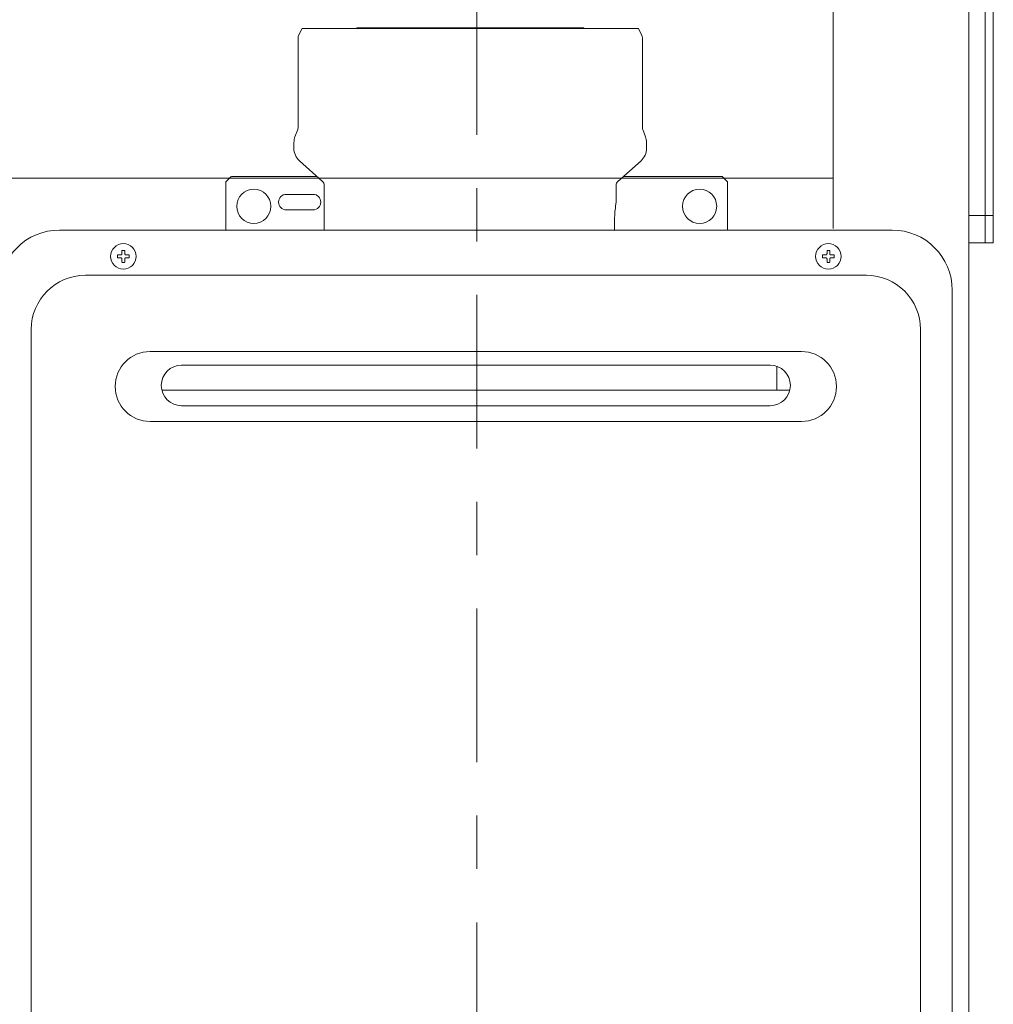
# Model space of a CAD drawing. Units: inches. Extents: x 11.7 to 36.1, y -17.1 to -5.5.
# Drawn here: x 15.6 to 17.5, y -9.2 to -7.3 of the extents above; entities that cross this region are included whole.
import ezdxf

# ---------------------------------------------------------------- set-up
doc = ezdxf.new("R2010")
doc.units = ezdxf.units.IN
doc.header["$MEASUREMENT"] = 0
doc.linetypes.add('AI-Linetype-4', pattern=[0.431955, 0.28797, -0.035966, 0.072053, -0.035966])
doc.layers.add('Series 2 keylines', color=7, linetype='Continuous')

# ---------------------------------------------------------------- blocks, each defined once
blk = doc.blocks.new('block 35')
at = {"layer": 'Series 2 keylines', "color": 7, "lineweight": 9, "true_color": 0xffffff}
blk.add_lwpolyline([(16.9671, -7.7347), (16.9671, -7.6448)], dxfattribs=at)
blk = doc.blocks.new('block 36')
at = {"layer": 'Series 2 keylines', "color": 7, "lineweight": 9, "true_color": 0xffffff}
blk.add_open_spline([(16.9671, -7.6448), (16.9672, -7.6442), (16.9669, -7.6433), (16.9664, -7.6429)], degree=3, dxfattribs=at)
blk = doc.blocks.new('block 37')
at = {"layer": 'Series 2 keylines', "color": 7, "lineweight": 9, "true_color": 0xffffff}
blk.add_lwpolyline([(16.9664, -7.6429), (16.9578, -7.6343)], dxfattribs=at)
blk = doc.blocks.new('block 38')
at = {"layer": 'Series 2 keylines', "color": 7, "lineweight": 9, "true_color": 0xffffff}
blk.add_open_spline([(16.9578, -7.6343), (16.9574, -7.6338), (16.9565, -7.6335), (16.956, -7.6335)], degree=3, dxfattribs=at)
blk = doc.blocks.new('block 39')
at = {"layer": 'Series 2 keylines', "color": 7, "lineweight": 9, "true_color": 0xffffff}
blk.add_open_spline([(16.0382, -7.6335), (16.0377, -7.6335), (16.0369, -7.6338), (16.0365, -7.6343)], degree=3, dxfattribs=at)
blk = doc.blocks.new('block 40')
at = {"layer": 'Series 2 keylines', "color": 7, "lineweight": 9, "true_color": 0xffffff}
blk.add_lwpolyline([(16.956, -7.6335), (16.772, -7.6335)], dxfattribs=at)
blk = doc.blocks.new('block 41')
at = {"layer": 'Series 2 keylines', "color": 7, "lineweight": 9, "true_color": 0xffffff}
blk.add_lwpolyline([(16.1979, -7.6335), (16.0382, -7.6335)], dxfattribs=at)
blk = doc.blocks.new('block 42')
at = {"layer": 'Series 2 keylines', "color": 7, "lineweight": 9, "true_color": 0xffffff}
blk.add_lwpolyline([(16.0365, -7.6343), (16.0277, -7.6429)], dxfattribs=at)
blk = doc.blocks.new('block 43')
at = {"layer": 'Series 2 keylines', "color": 7, "lineweight": 9, "true_color": 0xffffff}
blk.add_open_spline([(16.0277, -7.6429), (16.0273, -7.6433), (16.027, -7.6442), (16.0271, -7.6448)], degree=3, dxfattribs=at)
blk = doc.blocks.new('block 44')
at = {"layer": 'Series 2 keylines', "color": 7, "lineweight": 9, "true_color": 0xffffff}
blk.add_lwpolyline([(16.0271, -7.6448), (16.0271, -7.7347)], dxfattribs=at)
blk = doc.blocks.new('block 45')
at = {"layer": 'Series 2 keylines', "color": 7, "lineweight": 9, "true_color": 0xffffff}
blk.add_open_spline([(16.9468, -7.6895), (16.9468, -7.6718), (16.9326, -7.6574), (16.9148, -7.6574), (16.8971, -7.6574), (16.8828, -7.6718), (16.8828, -7.6895), (16.8828, -7.7072), (16.8971, -7.7215), (16.9148, -7.7215), (16.9326, -7.7215), (16.9468, -7.7072), (16.9468, -7.6895), (16.9468, -7.6895), (16.9468, -7.6895), (16.9468, -7.6895)], degree=3, knots=[0, 0, 0, 0, 1, 1, 1, 2, 2, 2, 3, 3, 3, 4, 4, 4, 5, 5, 5, 5], dxfattribs=at)
blk = doc.blocks.new('block 46')
at = {"layer": 'Series 2 keylines', "color": 7, "lineweight": 9, "true_color": 0xffffff}
blk.add_lwpolyline([(16.1904, -7.6961), (16.1401, -7.6961)], dxfattribs=at)
blk = doc.blocks.new('block 47')
at = {"layer": 'Series 2 keylines', "color": 7, "lineweight": 9, "true_color": 0xffffff}
blk.add_open_spline([(16.1401, -7.6671), (16.1321, -7.6671), (16.1257, -7.6735), (16.1257, -7.6816), (16.1257, -7.6896), (16.1321, -7.6961), (16.1401, -7.6961)], degree=3, knots=[0, 0, 0, 0, 1, 1, 1, 2, 2, 2, 2], dxfattribs=at)
blk = doc.blocks.new('block 48')
at = {"layer": 'Series 2 keylines', "color": 7, "lineweight": 9, "true_color": 0xffffff}
blk.add_open_spline([(16.1114, -7.6895), (16.1114, -7.6718), (16.097, -7.6574), (16.0794, -7.6574), (16.0616, -7.6574), (16.0474, -7.6718), (16.0474, -7.6895), (16.0474, -7.7072), (16.0616, -7.7215), (16.0794, -7.7215), (16.097, -7.7215), (16.1114, -7.7072), (16.1114, -7.6895), (16.1114, -7.6895), (16.1114, -7.6895), (16.1114, -7.6895)], degree=3, knots=[0, 0, 0, 0, 1, 1, 1, 2, 2, 2, 3, 3, 3, 4, 4, 4, 5, 5, 5, 5], dxfattribs=at)
blk = doc.blocks.new('block 49')
at = {"layer": 'Series 2 keylines', "color": 7, "lineweight": 9, "true_color": 0xffffff}
blk.add_lwpolyline([(16.1401, -7.6671), (16.1904, -7.6671)], dxfattribs=at)
blk = doc.blocks.new('block 50')
at = {"layer": 'Series 2 keylines', "color": 7, "lineweight": 9, "true_color": 0xffffff}
blk.add_open_spline([(16.1904, -7.6961), (16.1984, -7.6961), (16.2049, -7.6896), (16.2049, -7.6816), (16.2049, -7.6735), (16.1984, -7.6671), (16.1904, -7.6671)], degree=3, knots=[0, 0, 0, 0, 1, 1, 1, 2, 2, 2, 2], dxfattribs=at)
blk = doc.blocks.new('block 492')
at = {"layer": 'Series 2 keylines', "color": 7, "lineweight": 9, "true_color": 0xffffff}
blk.add_open_spline([(16.7556, -7.7347), (16.7555, -7.7305), (16.7553, -7.7261), (16.7553, -7.722), (16.7553, -7.7168), (16.7555, -7.7114), (16.7557, -7.7064), (16.756, -7.7013), (16.7564, -7.6967), (16.7569, -7.6932), (16.7572, -7.6896), (16.7577, -7.6865), (16.7579, -7.6844), (16.7582, -7.6823), (16.7583, -7.6813), (16.7583, -7.6813)], degree=3, knots=[0, 0, 0, 0, 1, 1, 1, 2, 2, 2, 3, 3, 3, 4, 4, 4, 5, 5, 5, 5], dxfattribs=at)
blk = doc.blocks.new('block 493')
at = {"layer": 'Series 2 keylines', "color": 7, "lineweight": 9, "true_color": 0xffffff}
blk.add_lwpolyline([(16.8, -7.356), (16.1699, -7.356)], dxfattribs=at)
blk = doc.blocks.new('block 494')
at = {"layer": 'Series 2 keylines', "color": 7, "lineweight": 9, "true_color": 0xffffff}
blk.add_open_spline([(16.8076, -7.5422), (16.8076, -7.5432), (16.8079, -7.5449), (16.8083, -7.5458)], degree=3, dxfattribs=at)
blk = doc.blocks.new('block 495')
at = {"layer": 'Series 2 keylines', "color": 7, "lineweight": 9, "true_color": 0xffffff}
blk.add_open_spline([(16.1616, -7.5458), (16.162, -7.5449), (16.1623, -7.5432), (16.1622, -7.5422)], degree=3, dxfattribs=at)
blk = doc.blocks.new('block 496')
at = {"layer": 'Series 2 keylines', "color": 7, "lineweight": 9, "true_color": 0xffffff}
blk.add_lwpolyline([(16.8083, -7.5458), (16.8133, -7.5592)], dxfattribs=at)
blk = doc.blocks.new('block 497')
at = {"layer": 'Series 2 keylines', "color": 7, "lineweight": 9, "true_color": 0xffffff}
blk.add_lwpolyline([(16.1616, -7.5458), (16.1565, -7.5592)], dxfattribs=at)
blk = doc.blocks.new('block 498')
at = {"layer": 'Series 2 keylines', "color": 7, "lineweight": 9, "true_color": 0xffffff}
blk.add_lwpolyline([(16.1622, -7.5422), (16.1622, -7.3737)], dxfattribs=at)
blk = doc.blocks.new('block 499')
at = {"layer": 'Series 2 keylines', "color": 7, "lineweight": 9, "true_color": 0xffffff}
blk.add_lwpolyline([(16.8076, -7.5422), (16.8076, -7.3737)], dxfattribs=at)
blk = doc.blocks.new('block 500')
at = {"layer": 'Series 2 keylines', "color": 7, "lineweight": 9, "true_color": 0xffffff}
blk.add_open_spline([(16.8153, -7.57), (16.8153, -7.567), (16.8145, -7.5619), (16.8133, -7.5592)], degree=3, dxfattribs=at)
blk = doc.blocks.new('block 501')
at = {"layer": 'Series 2 keylines', "color": 7, "lineweight": 9, "true_color": 0xffffff}
blk.add_open_spline([(16.1565, -7.5592), (16.1554, -7.5619), (16.1545, -7.567), (16.1546, -7.57)], degree=3, dxfattribs=at)
blk = doc.blocks.new('block 502')
at = {"layer": 'Series 2 keylines', "color": 7, "lineweight": 9, "true_color": 0xffffff}
blk.add_lwpolyline([(16.1546, -7.5812), (16.1546, -7.57)], dxfattribs=at)
blk = doc.blocks.new('block 503')
at = {"layer": 'Series 2 keylines', "color": 7, "lineweight": 9, "true_color": 0xffffff}
blk.add_lwpolyline([(16.8153, -7.5812), (16.8153, -7.57)], dxfattribs=at)
blk = doc.blocks.new('block 504')
at = {"layer": 'Series 2 keylines', "color": 7, "lineweight": 9, "true_color": 0xffffff}
blk.add_open_spline([(16.8051, -7.604), (16.8111, -7.5992), (16.8157, -7.5889), (16.8153, -7.5812)], degree=3, dxfattribs=at)
blk = doc.blocks.new('block 505')
at = {"layer": 'Series 2 keylines', "color": 7, "lineweight": 9, "true_color": 0xffffff}
blk.add_open_spline([(16.1546, -7.5812), (16.1541, -7.5889), (16.1588, -7.5992), (16.1648, -7.604)], degree=3, dxfattribs=at)
blk = doc.blocks.new('block 506')
at = {"layer": 'Series 2 keylines', "color": 7, "lineweight": 9, "true_color": 0xffffff}
blk.add_lwpolyline([(16.2081, -7.6427), (16.1648, -7.604)], dxfattribs=at)
blk = doc.blocks.new('block 507')
at = {"layer": 'Series 2 keylines', "color": 7, "lineweight": 9, "true_color": 0xffffff}
blk.add_lwpolyline([(16.7617, -7.6427), (16.8051, -7.604)], dxfattribs=at)
blk = doc.blocks.new('block 508')
at = {"layer": 'Series 2 keylines', "color": 7, "lineweight": 9, "true_color": 0xffffff}
blk.add_lwpolyline([(16.2115, -7.7347), (16.2115, -7.6503)], dxfattribs=at)
blk = doc.blocks.new('block 509')
at = {"layer": 'Series 2 keylines', "color": 7, "lineweight": 9, "true_color": 0xffffff}
blk.add_lwpolyline([(16.7583, -7.6813), (16.7583, -7.6503)], dxfattribs=at)
blk = doc.blocks.new('block 510')
at = {"layer": 'Series 2 keylines', "color": 7, "lineweight": 9, "true_color": 0xffffff}
blk.add_open_spline([(16.8076, -7.3737), (16.8077, -7.3724), (16.8071, -7.3703), (16.8065, -7.3692)], degree=3, dxfattribs=at)
blk = doc.blocks.new('block 511')
at = {"layer": 'Series 2 keylines', "color": 7, "lineweight": 9, "true_color": 0xffffff}
blk.add_open_spline([(16.1633, -7.3692), (16.1626, -7.3703), (16.1622, -7.3724), (16.1622, -7.3737)], degree=3, dxfattribs=at)
blk = doc.blocks.new('block 512')
at = {"layer": 'Series 2 keylines', "color": 7, "lineweight": 9, "true_color": 0xffffff}
blk.add_lwpolyline([(16.8, -7.356), (16.8065, -7.3692)], dxfattribs=at)
blk = doc.blocks.new('block 513')
at = {"layer": 'Series 2 keylines', "color": 7, "lineweight": 9, "true_color": 0xffffff}
blk.add_lwpolyline([(16.1699, -7.356), (16.1633, -7.3692)], dxfattribs=at)
blk = doc.blocks.new('block 514')
at = {"layer": 'Series 2 keylines', "color": 7, "lineweight": 9, "true_color": 0xffffff}
blk.add_open_spline([(16.7617, -7.6427), (16.7597, -7.6442), (16.7582, -7.6477), (16.7583, -7.6503)], degree=3, dxfattribs=at)
blk = doc.blocks.new('block 515')
at = {"layer": 'Series 2 keylines', "color": 7, "lineweight": 9, "true_color": 0xffffff}
blk.add_open_spline([(16.2115, -7.6503), (16.2117, -7.6477), (16.2102, -7.6442), (16.2081, -7.6427)], degree=3, dxfattribs=at)
blk = doc.blocks.new('block 522')
at = {"layer": 'Series 2 keylines', "color": 7, "lineweight": 9, "true_color": 0xffffff}
blk.add_lwpolyline([(16.6971, -7.3552), (16.2727, -7.3552)], dxfattribs=at)
blk = doc.blocks.new('block 523')
at = {"layer": 'Series 2 keylines', "color": 7, "lineweight": 9, "true_color": 0xffffff}
blk.add_lwpolyline([(16.6971, -7.3552), (16.6983, -7.356)], dxfattribs=at)
blk = doc.blocks.new('block 524')
at = {"layer": 'Series 2 keylines', "color": 7, "lineweight": 9, "true_color": 0xffffff}
blk.add_lwpolyline([(16.2727, -7.3552), (16.2715, -7.356)], dxfattribs=at)
blk = doc.blocks.new('block 542')
at = {"layer": 'Series 2 keylines', "color": 7, "lineweight": 9, "true_color": 0xffffff}
blk.add_lwpolyline([(17.1654, -7.7311), (17.1654, -6.9955)], dxfattribs=at)
blk = doc.blocks.new('block 544')
at = {"layer": 'Series 2 keylines', "color": 7, "lineweight": 9, "true_color": 0xffffff}
blk.add_lwpolyline([(17.4195, -6.9702), (17.4195, -13.687)], dxfattribs=at)
blk = doc.blocks.new('block 563')
at = {"layer": 'Series 2 keylines', "color": 7, "lineweight": 9, "true_color": 0xffffff}
blk.add_lwpolyline([(17.45, -7.707), (17.45, -7.7578)], dxfattribs=at)
blk = doc.blocks.new('block 564')
at = {"layer": 'Series 2 keylines', "color": 7, "lineweight": 9, "true_color": 0xffffff}
blk.add_lwpolyline([(17.45, -7.0209), (17.45, -7.707)], dxfattribs=at)
blk = doc.blocks.new('block 569')
at = {"layer": 'Series 2 keylines', "color": 7, "lineweight": 9, "true_color": 0xffffff}
blk.add_lwpolyline([(17.4652, -7.707), (17.45, -7.707)], dxfattribs=at)
blk = doc.blocks.new('block 570')
at = {"layer": 'Series 2 keylines', "color": 7, "lineweight": 9, "true_color": 0xffffff}
blk.add_lwpolyline([(17.4652, -7.0209), (17.4652, -7.707)], dxfattribs=at)
blk = doc.blocks.new('block 571')
at = {"layer": 'Series 2 keylines', "color": 7, "lineweight": 9, "true_color": 0xffffff}
blk.add_lwpolyline([(17.4652, -7.7578), (17.45, -7.7578)], dxfattribs=at)
blk = doc.blocks.new('block 572')
at = {"layer": 'Series 2 keylines', "color": 7, "lineweight": 9, "true_color": 0xffffff}
blk.add_lwpolyline([(17.4652, -7.707), (17.4652, -7.7578)], dxfattribs=at)
blk = doc.blocks.new('block 573')
at = {"layer": 'Series 2 keylines', "color": 7, "lineweight": 9, "true_color": 0xffffff}
blk.add_lwpolyline([(12.1394, -7.6365), (17.1654, -7.6365)], dxfattribs=at)
blk = doc.blocks.new('block 3606')
at = {"layer": 'Series 2 keylines', "color": 7, "lineweight": 9, "true_color": 0xffffff}
blk.add_lwpolyline([(17.0595, -8.0338), (17.0595, -7.9892)], dxfattribs=at)
blk = doc.blocks.new('block 3657')
at = {"layer": 'Series 2 keylines', "color": 7, "lineweight": 9, "true_color": 0xffffff}
blk.add_open_spline([(17.18, -7.7833), (17.18, -7.77), (17.1692, -7.7594), (17.1561, -7.7594), (17.1429, -7.7594), (17.1323, -7.77), (17.1323, -7.7833), (17.1323, -7.7965), (17.1429, -7.8071), (17.1561, -7.8071), (17.1692, -7.8071), (17.18, -7.7965), (17.18, -7.7833), (17.18, -7.7833), (17.18, -7.7833), (17.18, -7.7833)], degree=3, knots=[0, 0, 0, 0, 1, 1, 1, 2, 2, 2, 3, 3, 3, 4, 4, 4, 5, 5, 5, 5], dxfattribs=at)
blk = doc.blocks.new('block 3658')
at = {"layer": 'Series 2 keylines', "color": 7, "lineweight": 9, "true_color": 0xffffff}
blk.add_lwpolyline([(17.1449, -7.7812), (17.1449, -7.7853)], dxfattribs=at)
blk = doc.blocks.new('block 3659')
at = {"layer": 'Series 2 keylines', "color": 7, "lineweight": 9, "true_color": 0xffffff}
blk.add_open_spline([(17.1449, -7.7812), (17.1449, -7.7811), (17.1449, -7.781), (17.1449, -7.781), (17.1449, -7.7809), (17.1449, -7.7809), (17.145, -7.7808), (17.1452, -7.7808), (17.1452, -7.7808), (17.1453, -7.7807), (17.1453, -7.7807), (17.1454, -7.7807), (17.1454, -7.7807)], degree=3, knots=[0, 0, 0, 0, 1, 1, 1, 2, 2, 2, 3, 3, 3, 4, 4, 4, 4], dxfattribs=at)
blk = doc.blocks.new('block 3660')
at = {"layer": 'Series 2 keylines', "color": 7, "lineweight": 9, "true_color": 0xffffff}
blk.add_lwpolyline([(17.1454, -7.7807), (17.151, -7.7807)], dxfattribs=at)
blk = doc.blocks.new('block 3661')
at = {"layer": 'Series 2 keylines', "color": 7, "lineweight": 9, "true_color": 0xffffff}
blk.add_open_spline([(17.1536, -7.7781), (17.1536, -7.7784), (17.1535, -7.7788), (17.1534, -7.7791), (17.1533, -7.7794), (17.1531, -7.7797), (17.1528, -7.7799), (17.1526, -7.7802), (17.1523, -7.7804), (17.152, -7.7805), (17.1517, -7.7807), (17.1513, -7.7807), (17.151, -7.7807)], degree=3, knots=[0, 0, 0, 0, 1, 1, 1, 2, 2, 2, 3, 3, 3, 4, 4, 4, 4], dxfattribs=at)
blk = doc.blocks.new('block 3662')
at = {"layer": 'Series 2 keylines', "color": 7, "lineweight": 9, "true_color": 0xffffff}
blk.add_lwpolyline([(17.1536, -7.7781), (17.1536, -7.7726)], dxfattribs=at)
blk = doc.blocks.new('block 3663')
at = {"layer": 'Series 2 keylines', "color": 7, "lineweight": 9, "true_color": 0xffffff}
blk.add_open_spline([(17.1536, -7.7726), (17.1536, -7.7726), (17.1536, -7.7725), (17.1536, -7.7723), (17.1536, -7.7723), (17.1536, -7.7723), (17.1537, -7.7723), (17.1537, -7.7722), (17.1538, -7.7721), (17.1539, -7.772), (17.154, -7.772), (17.154, -7.772), (17.154, -7.772)], degree=3, knots=[0, 0, 0, 0, 1, 1, 1, 2, 2, 2, 3, 3, 3, 4, 4, 4, 4], dxfattribs=at)
blk = doc.blocks.new('block 3664')
at = {"layer": 'Series 2 keylines', "color": 7, "lineweight": 9, "true_color": 0xffffff}
blk.add_lwpolyline([(17.1581, -7.772), (17.154, -7.772)], dxfattribs=at)
blk = doc.blocks.new('block 3665')
at = {"layer": 'Series 2 keylines', "color": 7, "lineweight": 9, "true_color": 0xffffff}
blk.add_open_spline([(17.1581, -7.772), (17.1582, -7.772), (17.1583, -7.772), (17.1583, -7.772), (17.1584, -7.7721), (17.1584, -7.7722), (17.1585, -7.7723), (17.1585, -7.7723), (17.1586, -7.7723), (17.1586, -7.7723), (17.1586, -7.7725), (17.1586, -7.7726), (17.1586, -7.7726)], degree=3, knots=[0, 0, 0, 0, 1, 1, 1, 2, 2, 2, 3, 3, 3, 4, 4, 4, 4], dxfattribs=at)
blk = doc.blocks.new('block 3666')
at = {"layer": 'Series 2 keylines', "color": 7, "lineweight": 9, "true_color": 0xffffff}
blk.add_lwpolyline([(17.1586, -7.7781), (17.1586, -7.7726)], dxfattribs=at)
blk = doc.blocks.new('block 3667')
at = {"layer": 'Series 2 keylines', "color": 7, "lineweight": 9, "true_color": 0xffffff}
blk.add_open_spline([(17.1612, -7.7807), (17.1608, -7.7807), (17.1605, -7.7807), (17.1602, -7.7805), (17.1599, -7.7804), (17.1597, -7.7802), (17.1594, -7.7799), (17.1592, -7.7797), (17.1589, -7.7794), (17.1588, -7.7791), (17.1587, -7.7788), (17.1586, -7.7784), (17.1586, -7.7781)], degree=3, knots=[0, 0, 0, 0, 1, 1, 1, 2, 2, 2, 3, 3, 3, 4, 4, 4, 4], dxfattribs=at)
blk = doc.blocks.new('block 3668')
at = {"layer": 'Series 2 keylines', "color": 7, "lineweight": 9, "true_color": 0xffffff}
blk.add_lwpolyline([(17.1667, -7.7807), (17.1612, -7.7807)], dxfattribs=at)
blk = doc.blocks.new('block 3669')
at = {"layer": 'Series 2 keylines', "color": 7, "lineweight": 9, "true_color": 0xffffff}
blk.add_open_spline([(17.1667, -7.7807), (17.1669, -7.7807), (17.1669, -7.7807), (17.167, -7.7807), (17.1671, -7.7808), (17.1671, -7.7808), (17.1672, -7.7808), (17.1672, -7.7809), (17.1672, -7.7809), (17.1672, -7.781), (17.1672, -7.781), (17.1672, -7.7811), (17.1672, -7.7812)], degree=3, knots=[0, 0, 0, 0, 1, 1, 1, 2, 2, 2, 3, 3, 3, 4, 4, 4, 4], dxfattribs=at)
blk = doc.blocks.new('block 3670')
at = {"layer": 'Series 2 keylines', "color": 7, "lineweight": 9, "true_color": 0xffffff}
blk.add_lwpolyline([(17.1672, -7.7812), (17.1672, -7.7853)], dxfattribs=at)
blk = doc.blocks.new('block 3671')
at = {"layer": 'Series 2 keylines', "color": 7, "lineweight": 9, "true_color": 0xffffff}
blk.add_open_spline([(17.1672, -7.7853), (17.1672, -7.7853), (17.1672, -7.7854), (17.1672, -7.7854), (17.1672, -7.7855), (17.1672, -7.7856), (17.1672, -7.7856), (17.1671, -7.7856), (17.1671, -7.7857), (17.167, -7.7858), (17.1669, -7.7858), (17.1669, -7.7858), (17.1667, -7.7858)], degree=3, knots=[0, 0, 0, 0, 1, 1, 1, 2, 2, 2, 3, 3, 3, 4, 4, 4, 4], dxfattribs=at)
blk = doc.blocks.new('block 3672')
at = {"layer": 'Series 2 keylines', "color": 7, "lineweight": 9, "true_color": 0xffffff}
blk.add_lwpolyline([(17.1667, -7.7858), (17.1612, -7.7858)], dxfattribs=at)
blk = doc.blocks.new('block 3673')
at = {"layer": 'Series 2 keylines', "color": 7, "lineweight": 9, "true_color": 0xffffff}
blk.add_open_spline([(17.1586, -7.7883), (17.1586, -7.788), (17.1587, -7.7876), (17.1588, -7.7873), (17.1589, -7.787), (17.1592, -7.7867), (17.1594, -7.7866), (17.1597, -7.7862), (17.1599, -7.7861), (17.1602, -7.786), (17.1605, -7.7858), (17.1608, -7.7858), (17.1612, -7.7858)], degree=3, knots=[0, 0, 0, 0, 1, 1, 1, 2, 2, 2, 3, 3, 3, 4, 4, 4, 4], dxfattribs=at)
blk = doc.blocks.new('block 3674')
at = {"layer": 'Series 2 keylines', "color": 7, "lineweight": 9, "true_color": 0xffffff}
blk.add_lwpolyline([(17.1586, -7.7883), (17.1586, -7.7939)], dxfattribs=at)
blk = doc.blocks.new('block 3675')
at = {"layer": 'Series 2 keylines', "color": 7, "lineweight": 9, "true_color": 0xffffff}
blk.add_open_spline([(17.1586, -7.7939), (17.1586, -7.7939), (17.1586, -7.7941), (17.1586, -7.7941), (17.1586, -7.7942), (17.1585, -7.7943), (17.1585, -7.7943), (17.1584, -7.7943), (17.1584, -7.7944), (17.1583, -7.7944), (17.1583, -7.7944), (17.1582, -7.7945), (17.1581, -7.7945)], degree=3, knots=[0, 0, 0, 0, 1, 1, 1, 2, 2, 2, 3, 3, 3, 4, 4, 4, 4], dxfattribs=at)
blk = doc.blocks.new('block 3676')
at = {"layer": 'Series 2 keylines', "color": 7, "lineweight": 9, "true_color": 0xffffff}
blk.add_lwpolyline([(17.1581, -7.7945), (17.154, -7.7945)], dxfattribs=at)
blk = doc.blocks.new('block 3677')
at = {"layer": 'Series 2 keylines', "color": 7, "lineweight": 9, "true_color": 0xffffff}
blk.add_open_spline([(17.154, -7.7945), (17.154, -7.7945), (17.154, -7.7944), (17.1539, -7.7944), (17.1538, -7.7944), (17.1537, -7.7943), (17.1537, -7.7943), (17.1536, -7.7943), (17.1536, -7.7942), (17.1536, -7.7941), (17.1536, -7.7941), (17.1536, -7.7939), (17.1536, -7.7939)], degree=3, knots=[0, 0, 0, 0, 1, 1, 1, 2, 2, 2, 3, 3, 3, 4, 4, 4, 4], dxfattribs=at)
blk = doc.blocks.new('block 3678')
at = {"layer": 'Series 2 keylines', "color": 7, "lineweight": 9, "true_color": 0xffffff}
blk.add_lwpolyline([(17.1536, -7.7883), (17.1536, -7.7939)], dxfattribs=at)
blk = doc.blocks.new('block 3679')
at = {"layer": 'Series 2 keylines', "color": 7, "lineweight": 9, "true_color": 0xffffff}
blk.add_open_spline([(17.151, -7.7858), (17.1513, -7.7858), (17.1517, -7.7858), (17.152, -7.786), (17.1523, -7.7861), (17.1526, -7.7862), (17.1528, -7.7866), (17.1531, -7.7867), (17.1533, -7.787), (17.1534, -7.7873), (17.1535, -7.7876), (17.1536, -7.788), (17.1536, -7.7883)], degree=3, knots=[0, 0, 0, 0, 1, 1, 1, 2, 2, 2, 3, 3, 3, 4, 4, 4, 4], dxfattribs=at)
blk = doc.blocks.new('block 3680')
at = {"layer": 'Series 2 keylines', "color": 7, "lineweight": 9, "true_color": 0xffffff}
blk.add_lwpolyline([(17.1454, -7.7858), (17.151, -7.7858)], dxfattribs=at)
blk = doc.blocks.new('block 3681')
at = {"layer": 'Series 2 keylines', "color": 7, "lineweight": 9, "true_color": 0xffffff}
blk.add_open_spline([(17.1454, -7.7858), (17.1454, -7.7858), (17.1453, -7.7858), (17.1453, -7.7858), (17.1452, -7.7857), (17.1452, -7.7856), (17.145, -7.7856), (17.1449, -7.7856), (17.1449, -7.7855), (17.1449, -7.7854), (17.1449, -7.7854), (17.1449, -7.7853), (17.1449, -7.7853)], degree=3, knots=[0, 0, 0, 0, 1, 1, 1, 2, 2, 2, 3, 3, 3, 4, 4, 4, 4], dxfattribs=at)
blk = doc.blocks.new('block 3739')
at = {"layer": 'Series 2 keylines', "color": 7, "lineweight": 9, "true_color": 0xffffff}
blk.add_open_spline([(17.0469, -8.0632), (17.0679, -8.0632), (17.0849, -8.0462), (17.0849, -8.0251), (17.0849, -8.0041), (17.0679, -7.9871), (17.0469, -7.9871)], degree=3, knots=[0, 0, 0, 0, 1, 1, 1, 2, 2, 2, 2], dxfattribs=at)
blk = doc.blocks.new('block 3740')
at = {"layer": 'Series 2 keylines', "color": 7, "lineweight": 9, "true_color": 0xffffff}
blk.add_lwpolyline([(15.9441, -8.0632), (17.0469, -8.0632)], dxfattribs=at)
blk = doc.blocks.new('block 3741')
at = {"layer": 'Series 2 keylines', "color": 7, "lineweight": 9, "true_color": 0xffffff}
blk.add_open_spline([(15.9441, -7.9871), (15.9231, -7.9871), (15.9059, -8.0041), (15.9059, -8.0251), (15.9059, -8.0462), (15.9231, -8.0632), (15.9441, -8.0632)], degree=3, knots=[0, 0, 0, 0, 1, 1, 1, 2, 2, 2, 2], dxfattribs=at)
blk = doc.blocks.new('block 3742')
at = {"layer": 'Series 2 keylines', "color": 7, "lineweight": 9, "true_color": 0xffffff}
blk.add_lwpolyline([(15.9441, -7.9871), (17.0469, -7.9871)], dxfattribs=at)
blk = doc.blocks.new('block 3743')
at = {"layer": 'Series 2 keylines', "color": 7, "lineweight": 9, "true_color": 0xffffff}
blk.add_open_spline([(17.1058, -8.0927), (17.142, -8.0927), (17.1713, -8.0634), (17.1713, -8.0272), (17.1713, -7.9909), (17.142, -7.9616), (17.1058, -7.9616)], degree=3, knots=[0, 0, 0, 0, 1, 1, 1, 2, 2, 2, 2], dxfattribs=at)
blk = doc.blocks.new('block 3744')
at = {"layer": 'Series 2 keylines', "color": 7, "lineweight": 9, "true_color": 0xffffff}
blk.add_lwpolyline([(16.8509, -8.0927), (16.8718, -8.0927)], dxfattribs=at)
blk = doc.blocks.new('block 3745')
at = {"layer": 'Series 2 keylines', "color": 7, "lineweight": 9, "true_color": 0xffffff}
blk.add_lwpolyline([(16.8509, -8.0927), (16.1299, -8.0927)], dxfattribs=at)
blk = doc.blocks.new('block 3746')
at = {"layer": 'Series 2 keylines', "color": 7, "lineweight": 9, "true_color": 0xffffff}
blk.add_lwpolyline([(16.1089, -8.0927), (16.1299, -8.0927)], dxfattribs=at)
blk = doc.blocks.new('block 3747')
at = {"layer": 'Series 2 keylines', "color": 7, "lineweight": 9, "true_color": 0xffffff}
blk.add_lwpolyline([(16.1089, -8.0927), (15.8852, -8.0927)], dxfattribs=at)
blk = doc.blocks.new('block 3748')
at = {"layer": 'Series 2 keylines', "color": 7, "lineweight": 9, "true_color": 0xffffff}
blk.add_lwpolyline([(17.1058, -8.0927), (16.8718, -8.0927)], dxfattribs=at)
blk = doc.blocks.new('block 3749')
at = {"layer": 'Series 2 keylines', "color": 7, "lineweight": 9, "true_color": 0xffffff}
blk.add_open_spline([(15.8852, -7.9616), (15.8489, -7.9616), (15.8195, -7.9909), (15.8195, -8.0272), (15.8195, -8.0634), (15.8489, -8.0927), (15.8852, -8.0927)], degree=3, knots=[0, 0, 0, 0, 1, 1, 1, 2, 2, 2, 2], dxfattribs=at)
blk = doc.blocks.new('block 3750')
at = {"layer": 'Series 2 keylines', "color": 7, "lineweight": 9, "true_color": 0xffffff}
blk.add_lwpolyline([(15.8852, -7.9616), (17.1058, -7.9616)], dxfattribs=at)
blk = doc.blocks.new('block 4375')
at = {"layer": 'Series 2 keylines', "color": 7, "lineweight": 9, "true_color": 0xffffff}
blk.add_open_spline([(15.8587, -7.7833), (15.8587, -7.77), (15.848, -7.7594), (15.8348, -7.7594), (15.8217, -7.7594), (15.811, -7.77), (15.811, -7.7833), (15.811, -7.7965), (15.8217, -7.8071), (15.8348, -7.8071), (15.848, -7.8071), (15.8587, -7.7965), (15.8587, -7.7833), (15.8587, -7.7833), (15.8587, -7.7833), (15.8587, -7.7833)], degree=3, knots=[0, 0, 0, 0, 1, 1, 1, 2, 2, 2, 3, 3, 3, 4, 4, 4, 5, 5, 5, 5], dxfattribs=at)
blk = doc.blocks.new('block 4376')
at = {"layer": 'Series 2 keylines', "color": 7, "lineweight": 9, "true_color": 0xffffff}
blk.add_lwpolyline([(15.8236, -7.7812), (15.8236, -7.7853)], dxfattribs=at)
blk = doc.blocks.new('block 4377')
at = {"layer": 'Series 2 keylines', "color": 7, "lineweight": 9, "true_color": 0xffffff}
blk.add_open_spline([(15.8236, -7.7812), (15.8236, -7.7811), (15.8236, -7.781), (15.8236, -7.781), (15.8237, -7.7809), (15.8237, -7.7809), (15.8238, -7.7808), (15.8239, -7.7808), (15.8239, -7.7808), (15.8239, -7.7807), (15.824, -7.7807), (15.8241, -7.7807), (15.8241, -7.7807)], degree=3, knots=[0, 0, 0, 0, 1, 1, 1, 2, 2, 2, 3, 3, 3, 4, 4, 4, 4], dxfattribs=at)
blk = doc.blocks.new('block 4378')
at = {"layer": 'Series 2 keylines', "color": 7, "lineweight": 9, "true_color": 0xffffff}
blk.add_lwpolyline([(15.8241, -7.7807), (15.8297, -7.7807)], dxfattribs=at)
blk = doc.blocks.new('block 4379')
at = {"layer": 'Series 2 keylines', "color": 7, "lineweight": 9, "true_color": 0xffffff}
blk.add_open_spline([(15.8323, -7.7781), (15.8323, -7.7784), (15.8322, -7.7788), (15.8321, -7.7791), (15.832, -7.7794), (15.8318, -7.7797), (15.8315, -7.7799), (15.8313, -7.7802), (15.831, -7.7804), (15.8307, -7.7805), (15.8304, -7.7807), (15.83, -7.7807), (15.8297, -7.7807)], degree=3, knots=[0, 0, 0, 0, 1, 1, 1, 2, 2, 2, 3, 3, 3, 4, 4, 4, 4], dxfattribs=at)
blk = doc.blocks.new('block 4380')
at = {"layer": 'Series 2 keylines', "color": 7, "lineweight": 9, "true_color": 0xffffff}
blk.add_lwpolyline([(15.8323, -7.7781), (15.8323, -7.7726)], dxfattribs=at)
blk = doc.blocks.new('block 4381')
at = {"layer": 'Series 2 keylines', "color": 7, "lineweight": 9, "true_color": 0xffffff}
blk.add_open_spline([(15.8323, -7.7726), (15.8323, -7.7726), (15.8323, -7.7725), (15.8323, -7.7723), (15.8324, -7.7723), (15.8324, -7.7723), (15.8325, -7.7723), (15.8325, -7.7722), (15.8325, -7.7721), (15.8326, -7.772), (15.8327, -7.772), (15.8327, -7.772), (15.8328, -7.772)], degree=3, knots=[0, 0, 0, 0, 1, 1, 1, 2, 2, 2, 3, 3, 3, 4, 4, 4, 4], dxfattribs=at)
blk = doc.blocks.new('block 4382')
at = {"layer": 'Series 2 keylines', "color": 7, "lineweight": 9, "true_color": 0xffffff}
blk.add_lwpolyline([(15.8368, -7.772), (15.8328, -7.772)], dxfattribs=at)
blk = doc.blocks.new('block 4383')
at = {"layer": 'Series 2 keylines', "color": 7, "lineweight": 9, "true_color": 0xffffff}
blk.add_open_spline([(15.8368, -7.772), (15.837, -7.772), (15.837, -7.772), (15.8371, -7.772), (15.8371, -7.7721), (15.8372, -7.7722), (15.8372, -7.7723), (15.8373, -7.7723), (15.8373, -7.7723), (15.8374, -7.7723), (15.8374, -7.7725), (15.8374, -7.7726), (15.8374, -7.7726)], degree=3, knots=[0, 0, 0, 0, 1, 1, 1, 2, 2, 2, 3, 3, 3, 4, 4, 4, 4], dxfattribs=at)
blk = doc.blocks.new('block 4384')
at = {"layer": 'Series 2 keylines', "color": 7, "lineweight": 9, "true_color": 0xffffff}
blk.add_lwpolyline([(15.8374, -7.7781), (15.8374, -7.7726)], dxfattribs=at)
blk = doc.blocks.new('block 4385')
at = {"layer": 'Series 2 keylines', "color": 7, "lineweight": 9, "true_color": 0xffffff}
blk.add_open_spline([(15.8399, -7.7807), (15.8395, -7.7807), (15.8392, -7.7807), (15.839, -7.7805), (15.8386, -7.7804), (15.8384, -7.7802), (15.8381, -7.7799), (15.8379, -7.7797), (15.8377, -7.7794), (15.8376, -7.7791), (15.8374, -7.7788), (15.8374, -7.7784), (15.8374, -7.7781)], degree=3, knots=[0, 0, 0, 0, 1, 1, 1, 2, 2, 2, 3, 3, 3, 4, 4, 4, 4], dxfattribs=at)
blk = doc.blocks.new('block 4386')
at = {"layer": 'Series 2 keylines', "color": 7, "lineweight": 9, "true_color": 0xffffff}
blk.add_lwpolyline([(15.8455, -7.7807), (15.8399, -7.7807)], dxfattribs=at)
blk = doc.blocks.new('block 4387')
at = {"layer": 'Series 2 keylines', "color": 7, "lineweight": 9, "true_color": 0xffffff}
blk.add_open_spline([(15.8455, -7.7807), (15.8456, -7.7807), (15.8456, -7.7807), (15.8456, -7.7807), (15.8458, -7.7808), (15.8459, -7.7808), (15.8459, -7.7808), (15.8459, -7.7809), (15.846, -7.7809), (15.846, -7.781), (15.846, -7.781), (15.846, -7.7811), (15.846, -7.7812)], degree=3, knots=[0, 0, 0, 0, 1, 1, 1, 2, 2, 2, 3, 3, 3, 4, 4, 4, 4], dxfattribs=at)
blk = doc.blocks.new('block 4388')
at = {"layer": 'Series 2 keylines', "color": 7, "lineweight": 9, "true_color": 0xffffff}
blk.add_lwpolyline([(15.846, -7.7812), (15.846, -7.7853)], dxfattribs=at)
blk = doc.blocks.new('block 4389')
at = {"layer": 'Series 2 keylines', "color": 7, "lineweight": 9, "true_color": 0xffffff}
blk.add_open_spline([(15.846, -7.7853), (15.846, -7.7853), (15.846, -7.7854), (15.846, -7.7854), (15.846, -7.7855), (15.8459, -7.7856), (15.8459, -7.7856), (15.8459, -7.7856), (15.8458, -7.7857), (15.8456, -7.7858), (15.8456, -7.7858), (15.8456, -7.7858), (15.8455, -7.7858)], degree=3, knots=[0, 0, 0, 0, 1, 1, 1, 2, 2, 2, 3, 3, 3, 4, 4, 4, 4], dxfattribs=at)
blk = doc.blocks.new('block 4390')
at = {"layer": 'Series 2 keylines', "color": 7, "lineweight": 9, "true_color": 0xffffff}
blk.add_lwpolyline([(15.8455, -7.7858), (15.8399, -7.7858)], dxfattribs=at)
blk = doc.blocks.new('block 4391')
at = {"layer": 'Series 2 keylines', "color": 7, "lineweight": 9, "true_color": 0xffffff}
blk.add_open_spline([(15.8374, -7.7883), (15.8374, -7.788), (15.8374, -7.7876), (15.8376, -7.7873), (15.8377, -7.787), (15.8379, -7.7867), (15.8381, -7.7866), (15.8384, -7.7862), (15.8386, -7.7861), (15.839, -7.786), (15.8392, -7.7858), (15.8395, -7.7858), (15.8399, -7.7858)], degree=3, knots=[0, 0, 0, 0, 1, 1, 1, 2, 2, 2, 3, 3, 3, 4, 4, 4, 4], dxfattribs=at)
blk = doc.blocks.new('block 4392')
at = {"layer": 'Series 2 keylines', "color": 7, "lineweight": 9, "true_color": 0xffffff}
blk.add_lwpolyline([(15.8374, -7.7883), (15.8374, -7.7939)], dxfattribs=at)
blk = doc.blocks.new('block 4393')
at = {"layer": 'Series 2 keylines', "color": 7, "lineweight": 9, "true_color": 0xffffff}
blk.add_open_spline([(15.8374, -7.7939), (15.8374, -7.7939), (15.8374, -7.7941), (15.8374, -7.7941), (15.8373, -7.7942), (15.8373, -7.7943), (15.8372, -7.7943), (15.8372, -7.7943), (15.8371, -7.7944), (15.8371, -7.7944), (15.837, -7.7944), (15.837, -7.7945), (15.8368, -7.7945)], degree=3, knots=[0, 0, 0, 0, 1, 1, 1, 2, 2, 2, 3, 3, 3, 4, 4, 4, 4], dxfattribs=at)
blk = doc.blocks.new('block 4394')
at = {"layer": 'Series 2 keylines', "color": 7, "lineweight": 9, "true_color": 0xffffff}
blk.add_lwpolyline([(15.8368, -7.7945), (15.8328, -7.7945)], dxfattribs=at)
blk = doc.blocks.new('block 4395')
at = {"layer": 'Series 2 keylines', "color": 7, "lineweight": 9, "true_color": 0xffffff}
blk.add_open_spline([(15.8328, -7.7945), (15.8327, -7.7945), (15.8327, -7.7944), (15.8326, -7.7944), (15.8325, -7.7944), (15.8325, -7.7943), (15.8325, -7.7943), (15.8324, -7.7943), (15.8324, -7.7942), (15.8323, -7.7941), (15.8323, -7.7941), (15.8323, -7.7939), (15.8323, -7.7939)], degree=3, knots=[0, 0, 0, 0, 1, 1, 1, 2, 2, 2, 3, 3, 3, 4, 4, 4, 4], dxfattribs=at)
blk = doc.blocks.new('block 4396')
at = {"layer": 'Series 2 keylines', "color": 7, "lineweight": 9, "true_color": 0xffffff}
blk.add_lwpolyline([(15.8323, -7.7883), (15.8323, -7.7939)], dxfattribs=at)
blk = doc.blocks.new('block 4397')
at = {"layer": 'Series 2 keylines', "color": 7, "lineweight": 9, "true_color": 0xffffff}
blk.add_open_spline([(15.8297, -7.7858), (15.83, -7.7858), (15.8304, -7.7858), (15.8307, -7.786), (15.831, -7.7861), (15.8313, -7.7862), (15.8315, -7.7866), (15.8318, -7.7867), (15.832, -7.787), (15.8321, -7.7873), (15.8322, -7.7876), (15.8323, -7.788), (15.8323, -7.7883)], degree=3, knots=[0, 0, 0, 0, 1, 1, 1, 2, 2, 2, 3, 3, 3, 4, 4, 4, 4], dxfattribs=at)
blk = doc.blocks.new('block 4398')
at = {"layer": 'Series 2 keylines', "color": 7, "lineweight": 9, "true_color": 0xffffff}
blk.add_lwpolyline([(15.8241, -7.7858), (15.8297, -7.7858)], dxfattribs=at)
blk = doc.blocks.new('block 4399')
at = {"layer": 'Series 2 keylines', "color": 7, "lineweight": 9, "true_color": 0xffffff}
blk.add_open_spline([(15.8241, -7.7858), (15.8241, -7.7858), (15.824, -7.7858), (15.8239, -7.7858), (15.8239, -7.7857), (15.8239, -7.7856), (15.8238, -7.7856), (15.8237, -7.7856), (15.8237, -7.7855), (15.8236, -7.7854), (15.8236, -7.7854), (15.8236, -7.7853), (15.8236, -7.7853)], degree=3, knots=[0, 0, 0, 0, 1, 1, 1, 2, 2, 2, 3, 3, 3, 4, 4, 4, 4], dxfattribs=at)
blk = doc.blocks.new('block 5419')
at = {"layer": 'Series 2 keylines', "color": 7, "lineweight": 9, "true_color": 0xffffff}
blk.add_lwpolyline([(15.6621, -10.8529), (15.6621, -7.9204)], dxfattribs=at)
blk = doc.blocks.new('block 5420')
at = {"layer": 'Series 2 keylines', "color": 7, "lineweight": 9, "true_color": 0xffffff}
blk.add_lwpolyline([(15.7637, -7.8188), (17.2273, -7.8188)], dxfattribs=at)
blk = doc.blocks.new('block 5421')
at = {"layer": 'Series 2 keylines', "color": 7, "lineweight": 9, "true_color": 0xffffff}
blk.add_open_spline([(17.3289, -7.9204), (17.3289, -7.8643), (17.2834, -7.8188), (17.2273, -7.8188)], degree=3, dxfattribs=at)
blk = doc.blocks.new('block 5422')
at = {"layer": 'Series 2 keylines', "color": 7, "lineweight": 9, "true_color": 0xffffff}
blk.add_lwpolyline([(17.3289, -7.9204), (17.3289, -10.8529)], dxfattribs=at)
blk = doc.blocks.new('block 5426')
at = {"layer": 'Series 2 keylines', "color": 7, "lineweight": 9, "true_color": 0xffffff}
blk.add_open_spline([(15.7637, -7.8188), (15.7075, -7.8188), (15.6621, -7.8643), (15.6621, -7.9204)], degree=3, dxfattribs=at)
blk = doc.blocks.new('block 5477')
at = {"layer": 'Series 2 keylines', "color": 7, "lineweight": 9, "true_color": 0xffffff}
blk.add_open_spline([(15.7154, -7.734), (15.653, -7.734), (15.6026, -7.7844), (15.6026, -7.8467)], degree=3, dxfattribs=at)
blk = doc.blocks.new('block 5478')
at = {"layer": 'Series 2 keylines', "color": 7, "lineweight": 9, "true_color": 0xffffff}
blk.add_lwpolyline([(17.2755, -7.734), (15.7154, -7.734)], dxfattribs=at)
blk = doc.blocks.new('block 5479')
at = {"layer": 'Series 2 keylines', "color": 7, "lineweight": 9, "true_color": 0xffffff}
blk.add_open_spline([(17.3883, -7.8467), (17.3883, -7.7844), (17.3378, -7.734), (17.2755, -7.734)], degree=3, dxfattribs=at)
blk = doc.blocks.new('block 5480')
at = {"layer": 'Series 2 keylines', "color": 7, "lineweight": 9, "true_color": 0xffffff}
blk.add_lwpolyline([(17.3883, -10.9265), (17.3883, -7.8467)], dxfattribs=at)
blk = doc.blocks.new('block 5485')
at = {"layer": 'Series 2 keylines', "color": 7, "lineweight": 9, "true_color": 0xffffff}
blk.add_lwpolyline([(15.9069, -8.0338), (17.0839, -8.0338)], dxfattribs=at)
blk = doc.blocks.new('block 10012')
at = {"layer": 'Series 2 keylines', "color": 7, "lineweight": 9, "true_color": 0xffffff}
blk.add_lwpolyline([(17.45, -7.7578), (17.4195, -7.7578)], dxfattribs=at)
blk = doc.blocks.new('block 10016')
at = {"layer": 'Series 2 keylines', "color": 7, "lineweight": 9, "true_color": 0xffffff}
blk.add_lwpolyline([(17.45, -7.707), (17.4195, -7.707)], dxfattribs=at)
blk = doc.blocks.new('block 10017')
at = {"layer": 'Series 2 keylines', "color": 7, "lineweight": 9, "true_color": 0xffffff}
blk.add_lwpolyline([(17.45, -7.0209), (17.45, -7.707)], dxfattribs=at)
blk = doc.blocks.new('block 10018')
at = {"layer": 'Series 2 keylines', "color": 7, "lineweight": 9, "true_color": 0xffffff}
blk.add_lwpolyline([(17.45, -7.707), (17.45, -7.7578)], dxfattribs=at)
blk = doc.blocks.new('block 10063')
at = {"layer": 'Series 2 keylines', "color": 7, "linetype": 'AI-Linetype-4', "lineweight": 9, "true_color": 0xffffff}
blk.add_lwpolyline([(16.4971, -11.0833), (16.4971, -7.3094)], dxfattribs=at)

msp = doc.modelspace()

# ---------------------------------------------------------------- block references
at = {"layer": 'Series 2 keylines'}
for name in ['block 544', 'block 542', 'block 564', 'block 10017', 'block 570', 'block 10063', 'block 513', 'block 493', 'block 524', 'block 522', 'block 523', 'block 512', 'block 511', 'block 498', 'block 510', 'block 499', 'block 497', 'block 495', 'block 494', 'block 496', 'block 501', 'block 500', 'block 505', 'block 502', 'block 504', 'block 503', 'block 506', 'block 507', 'block 573', 'block 42', 'block 39', 'block 41', 'block 40', 'block 38', 'block 37', 'block 43', 'block 44', 'block 48', 'block 515', 'block 508', 'block 514', 'block 509', 'block 45', 'block 36', 'block 35', 'block 47', 'block 49', 'block 50', 'block 492', 'block 46', 'block 10016', 'block 563', 'block 569', 'block 10018', 'block 572', 'block 5477', 'block 5478', 'block 5479', 'block 4375', 'block 3657', 'block 10012', 'block 571', 'block 4377', 'block 4376', 'block 4399', 'block 4378', 'block 4398', 'block 4379', 'block 4397', 'block 4381', 'block 4380', 'block 4382', 'block 4383', 'block 4384', 'block 4385', 'block 4391', 'block 4386', 'block 4390', 'block 4387', 'block 4389', 'block 4388', 'block 3659', 'block 3658', 'block 3681', 'block 3660', 'block 3680', 'block 3661', 'block 3679', 'block 3663', 'block 3662', 'block 3664', 'block 3665', 'block 3666', 'block 3667', 'block 3673', 'block 3668', 'block 3672', 'block 3669', 'block 3671', 'block 3670', 'block 4396', 'block 4395', 'block 4394', 'block 4393', 'block 4392', 'block 3678', 'block 3677', 'block 3676', 'block 3675', 'block 3674', 'block 5426', 'block 5420', 'block 5421', 'block 5480', 'block 5419', 'block 5422', 'block 3749', 'block 3750', 'block 3743', 'block 3741', 'block 3742', 'block 3739', 'block 3606', 'block 5485', 'block 3740', 'block 3747', 'block 3746', 'block 3745', 'block 3744', 'block 3748']:
    msp.add_blockref(name, (0, 0), dxfattribs=at)

doc.saveas('drawing.dxf')
